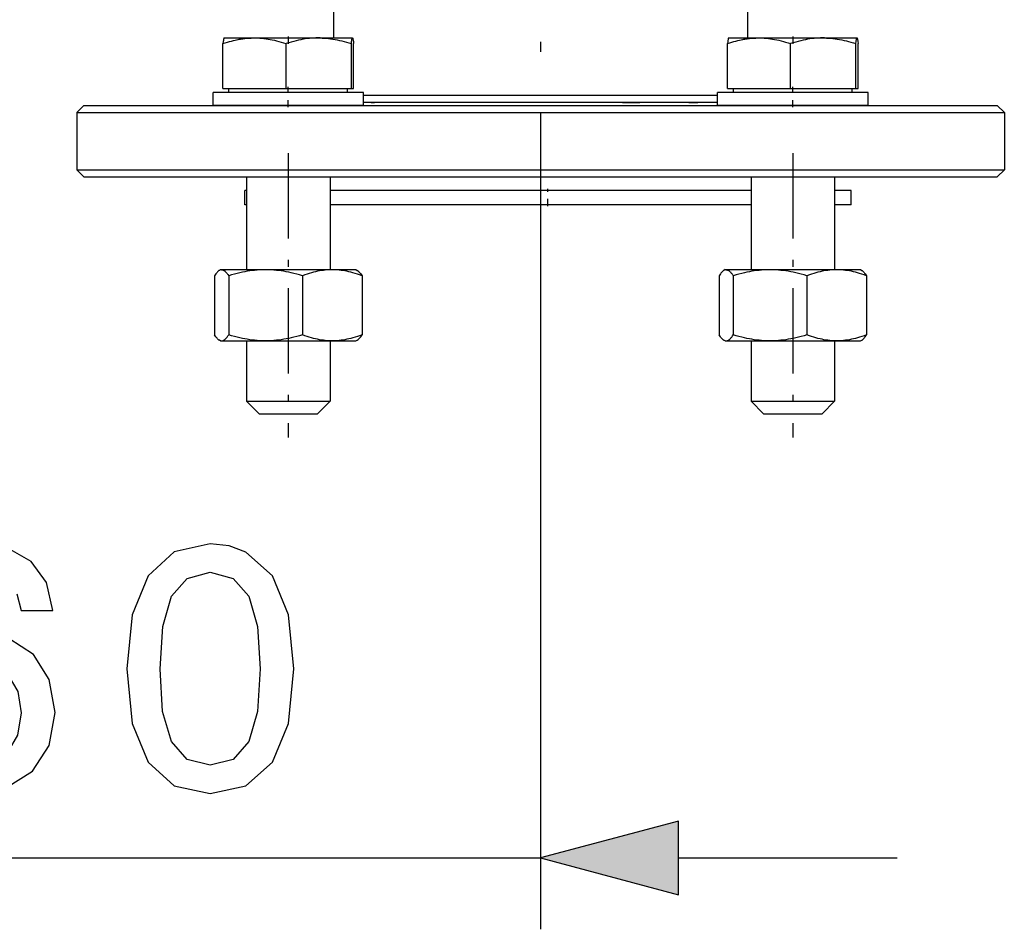
# Model space of a CAD drawing. Extents: x 0 to 420, y 0 to 297.
# Drawn here: x 61 to 75, y 170 to 182 of the extents above; entities that cross this region are included whole.
import ezdxf

# ---------------------------------------------------------------- set-up
doc = ezdxf.new("R2010")
doc.units = 0
doc.linetypes.add('DASHDOT', pattern=[18.5, 12, -3, 0.5, -3])
doc.layers.get('0').update_dxf_attribs({"linetype": 'CONTINUOUS'})

msp = doc.modelspace()

# ---------------------------------------------------------------- linework, layer by layer
at = {"color": 7, "linetype": 'DASHDOT', "ltscale": 0.2814}
msp.add_line((68.197, 191.454), (68.197, 180.198), dxfattribs=at)
at = {"color": 7, "ltscale": 0.025188}
for p, q in [((65.297, 183.091), (65.297, 182.084)), ((71.097, 183.091), (71.097, 182.084))]:
    msp.add_line(p, q, dxfattribs=at)
at = {"color": 7, "ltscale": 2.496e-05}
for p, q in [((63.762, 182.084), (63.761, 182.083)), ((65.561, 182.084), (65.561, 182.083)), ((72.632, 182.084), (72.633, 182.083))]:
    msp.add_line(p, q, dxfattribs=at)
at = {"color": 7, "ltscale": 0.033603}
for p, q in [((63.762, 182.084), (65.106, 182.084)), ((70.833, 182.084), (72.177, 182.084))]:
    msp.add_line(p, q, dxfattribs=at)
at = {"color": 7, "linetype": 'DASHDOT', "ltscale": 0.002691}
for p, q in [((64.661, 182.102), (64.661, 181.994)), ((71.732, 182.102), (71.732, 181.994))]:
    msp.add_line(p, q, dxfattribs=at)
at = {"color": 7, "ltscale": 0.011374}
for p, q in [((65.106, 182.084), (65.561, 182.084)), ((72.177, 182.084), (72.632, 182.084))]:
    msp.add_line(p, q, dxfattribs=at)
at = {"color": 7, "ltscale": 2.51249e-05}
msp.add_line((70.833, 182.084), (70.832, 182.083), dxfattribs=at)
at = {"color": 7, "ltscale": 0.015684}
for p, q in [((63.746, 181.376), (63.746, 182.003)), ((64.63, 181.376), (64.63, 182.003)), ((65.545, 181.376), (65.545, 182.003)), ((65.576, 181.376), (65.576, 182.003)), ((70.817, 181.376), (70.817, 182.003)), ((71.701, 181.376), (71.701, 182.003)), ((72.616, 181.376), (72.616, 182.003)), ((72.647, 181.376), (72.647, 182.003))]:
    msp.add_line(p, q, dxfattribs=at)
at = {"color": 7, "ltscale": 0.022097}
for p, q in [((63.746, 181.376), (64.63, 181.376)), ((70.817, 181.376), (71.701, 181.376))]:
    msp.add_line(p, q, dxfattribs=at)
at = {"color": 7, "ltscale": 0.0015}
for p, q in [((63.83, 181.316), (63.83, 181.376)), ((65.493, 181.316), (65.493, 181.376)), ((70.901, 181.316), (70.901, 181.376)), ((72.564, 181.316), (72.564, 181.376))]:
    msp.add_line(p, q, dxfattribs=at)
at = {"color": 7, "ltscale": 0.022883}
for p, q in [((64.63, 181.376), (65.545, 181.376)), ((71.701, 181.376), (72.616, 181.376))]:
    msp.add_line(p, q, dxfattribs=at)
at = {"color": 7, "linetype": 'DASHDOT', "ltscale": 0.0072}
for p, q in [((64.661, 181.112), (64.661, 181.4)), ((71.732, 181.112), (71.732, 181.4))]:
    msp.add_line(p, q, dxfattribs=at)
at = {"color": 7, "ltscale": 0.000785637}
for p, q in [((65.545, 181.376), (65.576, 181.376)), ((72.616, 181.376), (72.647, 181.376))]:
    msp.add_line(p, q, dxfattribs=at)
at = {"color": 7, "ltscale": 0.051412}
for p, q in [((65.663, 181.316), (63.606, 181.316)), ((72.734, 181.316), (70.677, 181.316)), ((65.663, 181.136), (63.606, 181.136)), ((72.734, 181.136), (70.677, 181.136))]:
    msp.add_line(p, q, dxfattribs=at)
at = {"color": 7, "ltscale": 0.0045}
for p, q in [((63.606, 181.136), (63.606, 181.316)), ((65.716, 181.136), (65.716, 181.316)), ((70.677, 181.136), (70.677, 181.316)), ((72.787, 181.136), (72.787, 181.316))]:
    msp.add_line(p, q, dxfattribs=at)
at = {"color": 7, "ltscale": 0.009854}
for p, q in [((64.224, 181.316), (63.83, 181.316)), ((71.295, 181.316), (70.901, 181.316))]:
    msp.add_line(p, q, dxfattribs=at)
at = {"color": 7, "ltscale": 0.031721}
for p, q in [((65.493, 181.316), (64.224, 181.316)), ((72.564, 181.316), (71.295, 181.316))]:
    msp.add_line(p, q, dxfattribs=at)
at = {"color": 7, "ltscale": 0.001338}
for p, q in [((65.716, 181.316), (65.663, 181.316)), ((72.787, 181.316), (72.734, 181.316)), ((65.716, 181.136), (65.663, 181.136)), ((72.787, 181.136), (72.734, 181.136))]:
    msp.add_line(p, q, dxfattribs=at)
at = {"color": 7, "ltscale": 0.124027}
msp.add_line((70.677, 181.276), (65.716, 181.276), dxfattribs=at)
at = {"color": 7, "ltscale": 0.003535}
for p, q in [((61.797, 181.136), (61.697, 181.036)), ((74.597, 181.136), (74.697, 181.036))]:
    msp.add_line(p, q, dxfattribs=at)
at = {"color": 7, "ltscale": 0.16}
for p, q in [((61.797, 181.136), (68.197, 181.136)), ((68.197, 181.136), (74.597, 181.136)), ((61.797, 180.136), (68.197, 180.136)), ((68.197, 180.136), (74.597, 180.136))]:
    msp.add_line(p, q, dxfattribs=at)
at = {"color": 7, "ltscale": 0.000991058}
for p, q in [((65.286, 181.136), (65.246, 181.136)), ((72.357, 181.136), (72.317, 181.136))]:
    msp.add_line(p, q, dxfattribs=at)
at = {"color": 7, "ltscale": 0.123446}
msp.add_line((70.654, 181.176), (65.716, 181.176), dxfattribs=at)
at = {"color": 7, "ltscale": 0.0012}
msp.add_line((65.822, 181.176), (65.87, 181.176), dxfattribs=at)
at = {"color": 7, "ltscale": 0.00617}
msp.add_line((69.343, 181.176), (69.589, 181.176), dxfattribs=at)
at = {"color": 7, "ltscale": 0.003129}
msp.add_line((70.275, 181.176), (70.4, 181.176), dxfattribs=at)
at = {"color": 7, "ltscale": 0.000582504}
msp.add_line((70.677, 181.176), (70.654, 181.176), dxfattribs=at)
at = {"color": 7, "ltscale": 0.1625}
for p, q in [((61.697, 181.036), (68.197, 181.036)), ((68.197, 181.036), (74.697, 181.036)), ((61.697, 180.236), (68.197, 180.236)), ((68.197, 180.236), (74.697, 180.236))]:
    msp.add_line(p, q, dxfattribs=at)
at = {"color": 7, "ltscale": 0.02}
for p, q in [((61.697, 181.036), (61.697, 180.236)), ((74.697, 181.036), (74.697, 180.236))]:
    msp.add_line(p, q, dxfattribs=at)
at = {"color": 7, "linetype": 'DASHDOT', "ltscale": 0.0996}
for p, q in [((64.661, 180.468), (64.661, 176.484)), ((71.732, 180.468), (71.732, 176.484))]:
    msp.add_line(p, q, dxfattribs=at)
at = {"color": 7, "ltscale": 0.003536}
for p, q in [((61.797, 180.136), (61.697, 180.236)), ((74.597, 180.136), (74.697, 180.236))]:
    msp.add_line(p, q, dxfattribs=at)
at = {"color": 7, "ltscale": 0.0325}
for p, q in [((64.076, 180.136), (64.076, 178.836)), ((65.246, 180.136), (65.246, 178.836)), ((71.147, 180.136), (71.147, 178.836)), ((72.317, 180.136), (72.317, 178.836))]:
    msp.add_line(p, q, dxfattribs=at)
at = {"color": 7, "ltscale": 0.265175}
msp.add_line((68.197, 180.198), (68.197, 169.591), dxfattribs=at)
at = {"color": 7, "linetype": 'DASHDOT', "ltscale": 0.006}
msp.add_line((68.3, 179.726), (68.3, 179.966), dxfattribs=at)
at = {"color": 7, "ltscale": 0.000645256}
for p, q in [((64.076, 179.946), (64.05, 179.946)), ((64.076, 179.746), (64.05, 179.746))]:
    msp.add_line(p, q, dxfattribs=at)
at = {"color": 7, "ltscale": 0.005}
for p, q in [((64.05, 179.746), (64.05, 179.946)), ((72.55, 179.746), (72.55, 179.946))]:
    msp.add_line(p, q, dxfattribs=at)
at = {"color": 7, "ltscale": 0.121697}
msp.add_line((70.114, 179.946), (65.246, 179.946), dxfattribs=at)
at = {"color": 7, "ltscale": 0.147508}
for p, q in [((71.147, 179.946), (65.246, 179.946)), ((71.147, 179.746), (65.246, 179.746))]:
    msp.add_line(p, q, dxfattribs=at)
at = {"color": 7, "ltscale": 0.025812}
msp.add_line((71.147, 179.946), (70.114, 179.946), dxfattribs=at)
at = {"color": 7, "ltscale": 0.004954}
for p, q in [((72.516, 179.946), (72.317, 179.946)), ((72.516, 179.746), (72.317, 179.746))]:
    msp.add_line(p, q, dxfattribs=at)
at = {"color": 7, "ltscale": 0.000856972}
for p, q in [((72.55, 179.946), (72.516, 179.946)), ((72.55, 179.746), (72.516, 179.746))]:
    msp.add_line(p, q, dxfattribs=at)
at = {"color": 7, "ltscale": 0.020689}
for p, q in [((63.627, 178.749), (63.627, 177.922)), ((63.826, 178.749), (63.826, 177.922)), ((64.86, 178.749), (64.86, 177.922)), ((65.695, 178.749), (65.695, 177.922)), ((70.699, 178.749), (70.699, 177.922)), ((70.897, 178.749), (70.897, 177.922)), ((71.931, 178.749), (71.931, 177.922)), ((72.766, 178.749), (72.766, 177.922))]:
    msp.add_line(p, q, dxfattribs=at)
at = {"color": 7, "ltscale": 0.000529218}
msp.add_line((63.713, 178.836), (63.695, 178.825), dxfattribs=at)
at = {"color": 7, "ltscale": 0.00029707}
for p, q in [((63.713, 178.836), (63.725, 178.836)), ((63.713, 177.836), (63.725, 177.836))]:
    msp.add_line(p, q, dxfattribs=at)
at = {"color": 7, "ltscale": 0.047084}
for p, q in [((63.725, 178.836), (65.609, 178.836)), ((70.796, 178.836), (72.68, 178.836)), ((63.725, 177.836), (65.609, 177.836)), ((70.796, 177.836), (72.68, 177.836))]:
    msp.add_line(p, q, dxfattribs=at)
at = {"color": 7, "ltscale": 0.000529301}
for p, q in [((65.609, 178.836), (65.627, 178.825)), ((70.785, 178.836), (70.766, 178.825)), ((72.68, 178.836), (72.698, 178.825))]:
    msp.add_line(p, q, dxfattribs=at)
at = {"color": 7, "ltscale": 0.000296974}
for p, q in [((70.785, 178.836), (70.796, 178.836)), ((70.785, 177.836), (70.796, 177.836))]:
    msp.add_line(p, q, dxfattribs=at)
at = {"color": 7, "ltscale": 0.000529027}
msp.add_line((63.713, 177.836), (63.695, 177.846), dxfattribs=at)
at = {"color": 7, "ltscale": 0.021125}
for p, q in [((64.076, 177.836), (64.076, 176.991)), ((65.246, 177.836), (65.246, 176.991)), ((71.147, 177.836), (71.147, 176.991)), ((72.317, 177.836), (72.317, 176.991))]:
    msp.add_line(p, q, dxfattribs=at)
at = {"color": 7, "ltscale": 0.00052911}
for p, q in [((65.609, 177.836), (65.627, 177.846)), ((70.785, 177.836), (70.766, 177.846)), ((72.68, 177.836), (72.698, 177.846))]:
    msp.add_line(p, q, dxfattribs=at)
at = {"color": 7, "ltscale": 0.006937}
for p, q in [((64.076, 176.991), (64.353, 176.991)), ((71.147, 176.991), (71.424, 176.991))]:
    msp.add_line(p, q, dxfattribs=at)
at = {"color": 7, "ltscale": 0.006187}
for p, q in [((64.251, 176.816), (64.076, 176.991)), ((65.071, 176.816), (65.246, 176.991)), ((71.322, 176.816), (71.147, 176.991)), ((72.143, 176.816), (72.317, 176.991))]:
    msp.add_line(p, q, dxfattribs=at)
at = {"color": 7, "ltscale": 0.022331}
for p, q in [((64.353, 176.991), (65.246, 176.991)), ((71.424, 176.991), (72.317, 176.991))]:
    msp.add_line(p, q, dxfattribs=at)
at = {"color": 7, "ltscale": 0.004863}
for p, q in [((64.251, 176.816), (64.445, 176.816)), ((71.322, 176.816), (71.516, 176.816))]:
    msp.add_line(p, q, dxfattribs=at)
at = {"color": 7, "ltscale": 0.015655}
for p, q in [((64.445, 176.816), (65.071, 176.816)), ((71.516, 176.816), (72.143, 176.816))]:
    msp.add_line(p, q, dxfattribs=at)
at = {"color": 7, "ltscale": 0.4}
msp.add_line((52.197, 170.591), (68.197, 170.591), dxfattribs=at)
at = {"color": 7, "ltscale": 0.076704}
msp.add_line((70.128, 170.591), (73.197, 170.591), dxfattribs=at)
at = {"color": 7}
for points in [[(63.746, 182.003), (63.777, 182.013), (63.807, 182.023), (63.836, 182.031), (63.865, 182.039), (63.892, 182.046), (63.915, 182.051), (63.937, 182.056), (63.959, 182.061), (63.975, 182.064), (63.991, 182.067), (64.007, 182.069), (64.022, 182.071), (64.053, 182.075), (64.083, 182.079), (64.113, 182.081), (64.142, 182.082), (64.172, 182.083), (64.201, 182.083), (64.23, 182.083), (64.26, 182.081), (64.29, 182.079), (64.32, 182.076), (64.35, 182.072), (64.378, 182.068), (64.407, 182.062), (64.436, 182.057), (64.466, 182.05), (64.497, 182.043), (64.529, 182.034), (64.561, 182.025), (64.595, 182.014), (64.63, 182.003)], [(63.761, 182.083), (63.76, 182.082), (63.759, 182.081), (63.758, 182.08), (63.757, 182.078), (63.756, 182.072), (63.754, 182.065), (63.753, 182.057), (63.751, 182.046), (63.749, 182.034), (63.746, 182.003)], [(65.106, 182.083), (65.077, 182.083), (65.048, 182.083), (65.019, 182.081), (64.989, 182.079), (64.96, 182.077), (64.93, 182.073), (64.899, 182.069), (64.868, 182.064), (64.837, 182.058), (64.804, 182.051), (64.772, 182.044), (64.738, 182.035), (64.703, 182.026), (64.667, 182.015), (64.63, 182.003)], [(65.106, 182.083), (65.135, 182.082), (65.165, 182.081), (65.194, 182.079), (65.224, 182.076), (65.254, 182.072), (65.285, 182.068), (65.316, 182.062), (65.348, 182.056), (65.381, 182.049), (65.412, 182.042), (65.443, 182.033), (65.476, 182.024), (65.51, 182.014), (65.545, 182.003)], [(65.545, 182.003), (65.549, 182.034), (65.55, 182.046), (65.552, 182.057), (65.553, 182.065), (65.555, 182.071), (65.556, 182.077), (65.557, 182.08), (65.558, 182.081), (65.559, 182.083), (65.56, 182.083), (65.56, 182.083), (65.561, 182.083), (65.561, 182.083)], [(65.561, 182.083), (65.562, 182.082), (65.563, 182.081), (65.564, 182.08), (65.565, 182.078), (65.566, 182.072), (65.568, 182.065), (65.569, 182.057), (65.571, 182.046), (65.573, 182.034), (65.576, 182.003)], [(70.817, 182.003), (70.848, 182.013), (70.878, 182.023), (70.907, 182.031), (70.936, 182.039), (70.963, 182.046), (70.986, 182.051), (71.008, 182.056), (71.03, 182.061), (71.046, 182.064), (71.062, 182.067), (71.078, 182.069), (71.094, 182.071), (71.124, 182.075), (71.154, 182.079), (71.184, 182.081), (71.213, 182.082), (71.243, 182.083), (71.272, 182.083), (71.301, 182.083), (71.331, 182.081), (71.361, 182.079), (71.391, 182.076), (71.421, 182.072), (71.449, 182.068), (71.478, 182.062), (71.507, 182.057), (71.537, 182.05), (71.568, 182.043), (71.6, 182.034), (71.632, 182.025), (71.666, 182.014), (71.701, 182.003)], [(70.832, 182.083), (70.831, 182.082), (70.83, 182.081), (70.829, 182.08), (70.828, 182.078), (70.827, 182.072), (70.825, 182.065), (70.824, 182.057), (70.822, 182.046), (70.82, 182.034), (70.817, 182.003)], [(72.177, 182.083), (72.148, 182.083), (72.119, 182.083), (72.09, 182.081), (72.06, 182.079), (72.031, 182.077), (72.001, 182.073), (71.97, 182.069), (71.939, 182.064), (71.908, 182.058), (71.876, 182.051), (71.843, 182.044), (71.809, 182.035), (71.774, 182.026), (71.738, 182.015), (71.701, 182.003)], [(72.177, 182.083), (72.206, 182.082), (72.236, 182.081), (72.265, 182.079), (72.295, 182.076), (72.325, 182.072), (72.356, 182.068), (72.387, 182.062), (72.419, 182.056), (72.452, 182.049), (72.483, 182.042), (72.514, 182.033), (72.547, 182.024), (72.581, 182.014), (72.616, 182.003)], [(72.616, 182.003), (72.62, 182.034), (72.621, 182.046), (72.623, 182.057), (72.624, 182.065), (72.626, 182.071), (72.628, 182.077), (72.628, 182.08), (72.629, 182.081), (72.63, 182.083), (72.631, 182.083), (72.631, 182.083), (72.632, 182.083), (72.633, 182.083)], [(72.633, 182.083), (72.633, 182.082), (72.634, 182.081), (72.635, 182.08), (72.636, 182.078), (72.638, 182.072), (72.639, 182.065), (72.641, 182.057), (72.642, 182.046), (72.644, 182.034), (72.647, 182.003)], [(63.695, 178.825), (63.69, 178.822), (63.685, 178.818), (63.679, 178.814), (63.675, 178.81), (63.671, 178.806), (63.663, 178.797), (63.654, 178.788), (63.646, 178.777), (63.637, 178.764), (63.627, 178.749)], [(63.723, 178.834), (63.729, 178.834), (63.735, 178.834), (63.741, 178.832), (63.747, 178.83), (63.754, 178.828), (63.759, 178.825), (63.764, 178.822), (63.77, 178.818), (63.774, 178.814), (63.778, 178.811), (63.782, 178.807), (63.786, 178.803), (63.792, 178.796), (63.799, 178.788), (63.805, 178.78), (63.81, 178.773), (63.815, 178.766), (63.826, 178.749)], [(64.86, 178.749), (64.819, 178.762), (64.779, 178.773), (64.74, 178.783), (64.703, 178.792), (64.667, 178.799), (64.632, 178.806), (64.597, 178.813), (64.563, 178.818), (64.53, 178.822), (64.495, 178.826), (64.46, 178.83), (64.426, 178.832), (64.392, 178.833), (64.359, 178.834), (64.325, 178.834), (64.291, 178.833), (64.257, 178.832), (64.223, 178.829), (64.189, 178.826), (64.154, 178.822), (64.121, 178.818), (64.087, 178.812), (64.053, 178.806), (64.018, 178.799), (63.982, 178.791), (63.945, 178.782), (63.906, 178.773), (63.867, 178.762), (63.826, 178.749)], [(65.695, 178.749), (65.661, 178.762), (65.629, 178.773), (65.598, 178.783), (65.568, 178.792), (65.539, 178.799), (65.51, 178.806), (65.483, 178.813), (65.455, 178.818), (65.428, 178.822), (65.4, 178.826), (65.372, 178.83), (65.345, 178.832), (65.317, 178.833), (65.29, 178.834), (65.263, 178.834), (65.235, 178.833), (65.208, 178.832), (65.18, 178.829), (65.153, 178.826), (65.124, 178.822), (65.098, 178.818), (65.07, 178.812), (65.043, 178.806), (65.014, 178.799), (64.985, 178.791), (64.955, 178.782), (64.925, 178.773), (64.893, 178.762), (64.86, 178.749)], [(65.627, 178.825), (65.632, 178.822), (65.638, 178.818), (65.643, 178.814), (65.647, 178.81), (65.651, 178.806), (65.659, 178.797), (65.668, 178.788), (65.676, 178.777), (65.685, 178.764), (65.695, 178.749)], [(70.766, 178.825), (70.761, 178.822), (70.756, 178.818), (70.75, 178.814), (70.746, 178.81), (70.742, 178.806), (70.734, 178.797), (70.725, 178.788), (70.717, 178.777), (70.708, 178.764), (70.699, 178.749)], [(70.794, 178.834), (70.8, 178.834), (70.806, 178.834), (70.812, 178.832), (70.818, 178.83), (70.825, 178.828), (70.83, 178.825), (70.835, 178.822), (70.841, 178.818), (70.845, 178.814), (70.849, 178.811), (70.853, 178.807), (70.857, 178.803), (70.863, 178.796), (70.87, 178.788), (70.876, 178.78), (70.881, 178.773), (70.887, 178.766), (70.897, 178.749)], [(71.931, 178.749), (71.89, 178.762), (71.85, 178.773), (71.812, 178.783), (71.774, 178.792), (71.738, 178.799), (71.703, 178.806), (71.668, 178.813), (71.634, 178.818), (71.601, 178.822), (71.566, 178.826), (71.532, 178.83), (71.497, 178.832), (71.463, 178.833), (71.43, 178.834), (71.396, 178.834), (71.362, 178.833), (71.328, 178.832), (71.294, 178.829), (71.26, 178.826), (71.225, 178.822), (71.192, 178.818), (71.158, 178.812), (71.124, 178.806), (71.089, 178.799), (71.053, 178.791), (71.016, 178.782), (70.978, 178.773), (70.938, 178.762), (70.897, 178.749)], [(72.766, 178.749), (72.732, 178.762), (72.7, 178.773), (72.669, 178.783), (72.639, 178.792), (72.61, 178.799), (72.581, 178.806), (72.554, 178.813), (72.526, 178.818), (72.499, 178.822), (72.471, 178.826), (72.443, 178.83), (72.416, 178.832), (72.388, 178.833), (72.361, 178.834), (72.334, 178.834), (72.307, 178.833), (72.279, 178.832), (72.252, 178.829), (72.224, 178.826), (72.195, 178.822), (72.169, 178.818), (72.142, 178.812), (72.114, 178.806), (72.085, 178.799), (72.056, 178.791), (72.027, 178.782), (71.996, 178.773), (71.964, 178.762), (71.931, 178.749)], [(72.698, 178.825), (72.703, 178.822), (72.709, 178.818), (72.714, 178.814), (72.718, 178.81), (72.722, 178.806), (72.731, 178.797), (72.739, 178.788), (72.747, 178.777), (72.756, 178.764), (72.766, 178.749)], [(63.695, 177.846), (63.69, 177.849), (63.685, 177.853), (63.679, 177.858), (63.675, 177.861), (63.671, 177.865), (63.663, 177.874), (63.654, 177.884), (63.646, 177.895), (63.637, 177.908), (63.627, 177.922)], [(63.723, 177.837), (63.729, 177.837), (63.735, 177.838), (63.741, 177.839), (63.747, 177.841), (63.754, 177.844), (63.759, 177.846), (63.764, 177.85), (63.77, 177.854), (63.774, 177.857), (63.778, 177.861), (63.782, 177.864), (63.786, 177.869), (63.792, 177.876), (63.799, 177.883), (63.805, 177.891), (63.81, 177.898), (63.815, 177.906), (63.826, 177.922)], [(64.86, 177.922), (64.819, 177.91), (64.779, 177.899), (64.74, 177.889), (64.703, 177.88), (64.667, 177.872), (64.632, 177.865), (64.597, 177.859), (64.563, 177.853), (64.53, 177.849), (64.495, 177.845), (64.46, 177.842), (64.426, 177.839), (64.392, 177.838), (64.359, 177.837), (64.325, 177.837), (64.291, 177.838), (64.257, 177.84), (64.223, 177.842), (64.189, 177.845), (64.154, 177.849), (64.121, 177.854), (64.087, 177.859), (64.053, 177.865), (64.018, 177.872), (63.982, 177.88), (63.945, 177.889), (63.906, 177.899), (63.867, 177.91), (63.826, 177.922)], [(65.695, 177.922), (65.661, 177.91), (65.629, 177.899), (65.598, 177.889), (65.568, 177.88), (65.539, 177.872), (65.51, 177.865), (65.483, 177.859), (65.455, 177.853), (65.428, 177.849), (65.4, 177.845), (65.372, 177.842), (65.345, 177.839), (65.317, 177.838), (65.29, 177.837), (65.263, 177.837), (65.235, 177.838), (65.208, 177.84), (65.18, 177.842), (65.153, 177.845), (65.124, 177.849), (65.098, 177.854), (65.07, 177.859), (65.043, 177.865), (65.014, 177.872), (64.985, 177.88), (64.955, 177.889), (64.925, 177.899), (64.893, 177.91), (64.86, 177.922)], [(65.627, 177.846), (65.632, 177.849), (65.638, 177.853), (65.643, 177.858), (65.647, 177.861), (65.651, 177.865), (65.659, 177.874), (65.668, 177.884), (65.676, 177.895), (65.685, 177.908), (65.695, 177.922)], [(70.766, 177.846), (70.761, 177.849), (70.756, 177.853), (70.75, 177.858), (70.746, 177.861), (70.742, 177.865), (70.734, 177.874), (70.725, 177.884), (70.717, 177.895), (70.708, 177.908), (70.699, 177.922)], [(70.794, 177.837), (70.8, 177.837), (70.806, 177.838), (70.812, 177.839), (70.818, 177.841), (70.825, 177.844), (70.83, 177.846), (70.835, 177.85), (70.841, 177.854), (70.845, 177.857), (70.849, 177.861), (70.853, 177.864), (70.857, 177.869), (70.863, 177.876), (70.87, 177.883), (70.876, 177.891), (70.881, 177.898), (70.887, 177.906), (70.897, 177.922)], [(71.931, 177.922), (71.89, 177.91), (71.85, 177.899), (71.812, 177.889), (71.774, 177.88), (71.738, 177.872), (71.703, 177.865), (71.668, 177.859), (71.634, 177.853), (71.601, 177.849), (71.566, 177.845), (71.532, 177.842), (71.497, 177.839), (71.463, 177.838), (71.43, 177.837), (71.396, 177.837), (71.362, 177.838), (71.328, 177.84), (71.294, 177.842), (71.26, 177.845), (71.225, 177.849), (71.192, 177.854), (71.158, 177.859), (71.124, 177.865), (71.089, 177.872), (71.053, 177.88), (71.016, 177.889), (70.978, 177.899), (70.938, 177.91), (70.897, 177.922)], [(72.766, 177.922), (72.732, 177.91), (72.7, 177.899), (72.669, 177.889), (72.639, 177.88), (72.61, 177.872), (72.581, 177.865), (72.554, 177.859), (72.526, 177.853), (72.499, 177.849), (72.471, 177.845), (72.443, 177.842), (72.416, 177.839), (72.388, 177.838), (72.361, 177.837), (72.334, 177.837), (72.307, 177.838), (72.279, 177.84), (72.252, 177.842), (72.224, 177.845), (72.195, 177.849), (72.169, 177.854), (72.142, 177.859), (72.114, 177.865), (72.085, 177.872), (72.056, 177.88), (72.027, 177.889), (71.996, 177.899), (71.964, 177.91), (71.931, 177.922)], [(72.698, 177.846), (72.703, 177.849), (72.709, 177.853), (72.714, 177.858), (72.718, 177.861), (72.722, 177.865), (72.731, 177.874), (72.739, 177.884), (72.747, 177.895), (72.756, 177.908), (72.766, 177.922)], [(60.856, 174.292), (60.915, 174.059), (61.362, 174.059), (61.27, 174.453), (61.056, 174.745), (60.73, 174.93)], [(60.71, 171.576), (61.075, 171.805), (61.309, 172.165), (61.392, 172.628), (61.309, 173.09), (61.09, 173.44), (60.744, 173.664)]]:
    msp.add_lwpolyline(points, dxfattribs=at)
for points in [[(62.398, 173.241), (62.471, 172.477), (62.695, 171.931), (63.06, 171.6), (63.567, 171.493), (64.068, 171.6), (64.438, 171.931), (64.662, 172.477), (64.74, 173.241), (64.662, 174), (64.438, 174.545), (64.068, 174.876), (63.834, 174.964), (63.567, 174.993), (63.06, 174.881), (62.695, 174.545), (62.471, 174)], [(62.866, 173.241), (62.905, 173.835), (63.026, 174.258), (63.245, 174.507), (63.567, 174.594), (63.888, 174.507), (64.107, 174.258), (64.229, 173.835), (64.268, 173.241), (64.229, 172.642), (64.107, 172.223), (63.888, 171.97), (63.567, 171.892), (63.245, 171.97), (63.026, 172.223), (62.9, 172.642)], [(60.919, 172.623), (60.866, 172.311), (60.73, 172.077), (60.515, 171.927), (60.243, 171.878), (59.951, 171.927), (59.732, 172.077), (59.595, 172.311), (59.547, 172.618), (59.595, 172.92), (59.732, 173.148), (59.956, 173.294), (60.257, 173.348), (60.525, 173.294), (60.735, 173.153), (60.871, 172.924)], [(70.128, 171.108), (68.197, 170.591), (70.128, 170.073)]]:
    msp.add_lwpolyline(points, close=True, dxfattribs=at)
for centre, start, end in [((63.729, 178.77), 95.3412, 121.2232), ((70.8, 178.77), 95.3412, 121.2232), ((63.729, 177.902), 238.7768, 264.6589), ((70.8, 177.902), 238.7768, 264.6589)]:
    msp.add_arc(centre, 0.0649, start, end, dxfattribs=at)
msp.add_solid([(70.128, 171.108), (68.197, 170.591), (70.128, 171.108), (70.128, 170.073)], dxfattribs=at)

doc.saveas('drawing.dxf')
